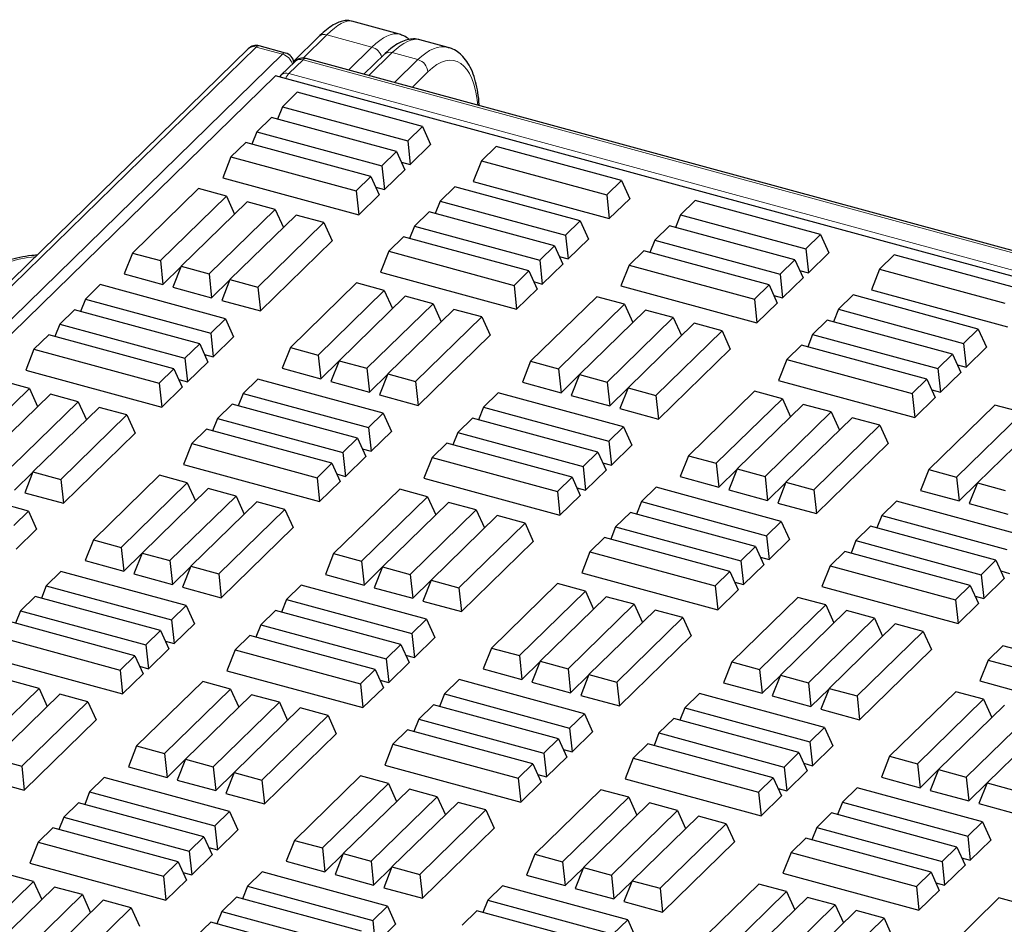
# Model space of a CAD drawing. Units: millimetres. Extents: x 0 to 420, y 0 to 297.
# Drawn here: x 108 to 117, y 68 to 76 of the extents above; entities that cross this region are included whole.
import ezdxf

# ---------------------------------------------------------------- set-up
doc = ezdxf.new("R2010")
doc.units = ezdxf.units.MM

msp = doc.modelspace()

# ---------------------------------------------------------------- linework, layer by layer
at = {"color": 7, "linetype": 'Continuous', "lineweight": 25}
for p, q in [((111.39281, 76.02672), (110.97239, 76.14098)), ((110.68498, 76.00685), (110.4633, 75.79049)), ((111.81857, 75.91101), (111.57144, 75.97817)), ((110.06467, 75.9), (84.53167, 50.97901)), ((110.39273, 75.86189), (110.16074, 75.92494)), ((110.47537, 75.78849), (110.35139, 75.66748)), ((157.70919, 63.0024), (110.57144, 75.81342)), ((111.25866, 75.85094), (111.07892, 75.6755)), ((110.30372, 75.66137), (85.10217, 51.06389)), ((157.62009, 62.8018), (110.30372, 75.66137)), ((110.49319, 75.51717), (110.36423, 75.3913)), ((111.59236, 75.21843), (110.49319, 75.51717)), ((110.36423, 75.3913), (110.32112, 75.28237)), ((110.36423, 75.3913), (111.46341, 75.09257)), ((110.26754, 75.29693), (110.13859, 75.17106)), ((111.36672, 74.9982), (110.26754, 75.29693)), ((110.13859, 75.17106), (110.09548, 75.06213)), ((110.13859, 75.17106), (111.23776, 74.87233)), ((111.46341, 75.09257), (111.59236, 75.21843)), ((111.59236, 75.21843), (111.66477, 75.05853)), ((111.46341, 75.09257), (111.48579, 74.88384)), ((110.0419, 75.07669), (109.91294, 74.95082)), ((111.14107, 74.77796), (110.0419, 75.07669)), ((111.23776, 74.87233), (111.36672, 74.9982)), ((111.36672, 74.9982), (111.43912, 74.83829)), ((111.48579, 74.88384), (111.66477, 75.05853)), ((112.23992, 75.04244), (112.11096, 74.91658)), ((113.33909, 74.74371), (112.23992, 75.04244)), ((109.91294, 74.95082), (109.84053, 74.76786)), ((109.91294, 74.95082), (111.01211, 74.65209)), ((112.11096, 74.91658), (112.03855, 74.73361)), ((112.11096, 74.91658), (113.21013, 74.61785)), ((111.23776, 74.87233), (111.26015, 74.6636)), ((111.26015, 74.6636), (111.43912, 74.83829)), ((111.40905, 74.9047), (111.48579, 74.88384)), ((109.84053, 74.76786), (111.0345, 74.44337)), ((111.01211, 74.65209), (111.14107, 74.77796)), ((111.14107, 74.77796), (111.21348, 74.61805)), ((113.21013, 74.61785), (113.33909, 74.74371)), ((113.33909, 74.74371), (113.4115, 74.58381)), ((109.62874, 74.67344), (109.04873, 74.10732)), ((109.87313, 74.60702), (109.62874, 74.67344)), ((111.01211, 74.65209), (111.0345, 74.44337)), ((111.18341, 74.68446), (111.26015, 74.6636)), ((111.878, 74.6892), (111.74904, 74.56333)), ((112.97717, 74.39046), (111.878, 74.6892)), ((112.03855, 74.73361), (113.23252, 74.40912)), ((109.29311, 74.0409), (109.87313, 74.60702)), ((109.87313, 74.60702), (109.94493, 74.44846)), ((111.0345, 74.44337), (111.21348, 74.61805)), ((111.74904, 74.56333), (111.70593, 74.4544)), ((111.74904, 74.56333), (112.84821, 74.2646)), ((113.21013, 74.61785), (113.23252, 74.40912)), ((113.23252, 74.40912), (113.4115, 74.58381)), ((113.98664, 74.56772), (113.85769, 74.44185)), ((115.08582, 74.26899), (113.98664, 74.56772)), ((110.05636, 74.55722), (109.47634, 73.99111)), ((109.72072, 73.92469), (110.30074, 74.4908)), ((110.30074, 74.4908), (110.05636, 74.55722)), ((110.30074, 74.4908), (110.37254, 74.33224)), ((110.48398, 74.441), (109.90396, 73.87489)), ((110.72836, 74.37459), (110.48398, 74.441)), ((111.65235, 74.46896), (111.52339, 74.34309)), ((112.75152, 74.17023), (111.65235, 74.46896)), ((112.84821, 74.2646), (112.97717, 74.39046)), ((112.97717, 74.39046), (113.04957, 74.23056)), ((113.85769, 74.44185), (113.81458, 74.33292)), ((113.85769, 74.44185), (114.95686, 74.14312)), ((110.14834, 73.80847), (110.72836, 74.37459)), ((110.72836, 74.37459), (110.80076, 74.21468)), ((111.52339, 74.34309), (111.48028, 74.23416)), ((111.52339, 74.34309), (112.62256, 74.04436)), ((113.761, 74.34748), (113.63204, 74.22162)), ((114.86017, 74.04875), (113.761, 74.34748)), ((111.4267, 74.24872), (111.29774, 74.12285)), ((112.52587, 73.94999), (111.4267, 74.24872)), ((112.84821, 74.2646), (112.8706, 74.05587)), ((112.8706, 74.05587), (113.04957, 74.23056)), ((113.63204, 74.22162), (113.58893, 74.11268)), ((113.63204, 74.22162), (114.73121, 73.92288)), ((114.95686, 74.14312), (115.08582, 74.26899)), ((115.08582, 74.26899), (115.15822, 74.10909)), ((110.17073, 73.59975), (110.80076, 74.21468)), ((112.62256, 74.04436), (112.75152, 74.17023)), ((112.75152, 74.17023), (112.82393, 74.01032)), ((114.95686, 74.14312), (114.97924, 73.9344)), ((109.04873, 74.10732), (108.97632, 73.92436)), ((109.04873, 74.10732), (109.29311, 74.0409)), ((111.29774, 74.12285), (111.22534, 73.93989)), ((111.29774, 74.12285), (112.39692, 73.82412)), ((112.62256, 74.04436), (112.64495, 73.83563)), ((112.79386, 74.07673), (112.8706, 74.05587)), ((113.53535, 74.12724), (113.40639, 74.00138)), ((114.63452, 73.82851), (113.53535, 74.12724)), ((114.73121, 73.92288), (114.86017, 74.04875)), ((114.86017, 74.04875), (114.93258, 73.88885)), ((114.97924, 73.9344), (115.15822, 74.10909)), ((115.73337, 74.093), (115.60441, 73.96713)), ((116.83254, 73.79427), (115.73337, 74.093)), ((109.29311, 74.0409), (109.31549, 73.83218)), ((109.31549, 73.83218), (109.47509, 73.98795)), ((109.47634, 73.99111), (109.40394, 73.80814)), ((109.47634, 73.99111), (109.72072, 73.92469)), ((112.64495, 73.83563), (112.82393, 74.01032)), ((113.40639, 74.00138), (113.33399, 73.81841)), ((113.40639, 74.00138), (114.50556, 73.70265)), ((115.60441, 73.96713), (115.53201, 73.78417)), ((115.60441, 73.96713), (116.70358, 73.6684)), ((108.97632, 73.92436), (109.31549, 73.83218)), ((109.72072, 73.92469), (109.74311, 73.71596)), ((109.74311, 73.71596), (109.90271, 73.87174)), ((109.90396, 73.87489), (109.83155, 73.69193)), ((109.90396, 73.87489), (110.14834, 73.80847)), ((111.22534, 73.93989), (112.4193, 73.6154)), ((112.39692, 73.82412), (112.52587, 73.94999)), ((112.52587, 73.94999), (112.59828, 73.79008)), ((114.73121, 73.92288), (114.7536, 73.71416)), ((114.7536, 73.71416), (114.93258, 73.88885)), ((114.90251, 73.95525), (114.97924, 73.9344)), ((108.76476, 73.83017), (108.6358, 73.7043)), ((109.86394, 73.53143), (108.76476, 73.83017)), ((109.40394, 73.80814), (109.74311, 73.71596)), ((110.14834, 73.80847), (110.17073, 73.59975)), ((111.01399, 73.84535), (110.43397, 73.27923)), ((111.25837, 73.77893), (111.01399, 73.84535)), ((112.39692, 73.82412), (112.4193, 73.6154)), ((112.4193, 73.6154), (112.59828, 73.79008)), ((112.56821, 73.85649), (112.64495, 73.83563)), ((113.33399, 73.81841), (114.52795, 73.49392)), ((114.50556, 73.70265), (114.63452, 73.82851)), ((114.63452, 73.82851), (114.70693, 73.66861)), ((108.6358, 73.7043), (108.5927, 73.59537)), ((108.6358, 73.7043), (109.73498, 73.40557)), ((110.67835, 73.21281), (111.25837, 73.77893)), ((111.44161, 73.72913), (110.86159, 73.16302)), ((111.25837, 73.77893), (111.33017, 73.62037)), ((111.68599, 73.66271), (111.44161, 73.72913)), ((113.1222, 73.72399), (112.54218, 73.15788)), ((113.36658, 73.65758), (113.1222, 73.72399)), ((114.50556, 73.70265), (114.52795, 73.49392)), ((114.67686, 73.73502), (114.7536, 73.71416)), ((115.37145, 73.73975), (115.24249, 73.61388)), ((116.47062, 73.44102), (115.37145, 73.73975)), ((115.53201, 73.78417), (116.72597, 73.45968)), ((109.83155, 73.69193), (110.17073, 73.59975)), ((111.10597, 73.0966), (111.68599, 73.66271)), ((111.86922, 73.61291), (111.2892, 73.0468)), ((111.68599, 73.66271), (111.75779, 73.50415)), ((112.1136, 73.5465), (111.86922, 73.61291)), ((112.78656, 73.09146), (113.36658, 73.65758)), ((113.36658, 73.65758), (113.43838, 73.49901)), ((114.52795, 73.49392), (114.70693, 73.66861)), ((115.24249, 73.61388), (115.19938, 73.50495)), ((115.24249, 73.61388), (116.34166, 73.31515)), ((108.53912, 73.60993), (108.41016, 73.48406)), ((109.63829, 73.3112), (108.53912, 73.60993)), ((109.73498, 73.40557), (109.86394, 73.53143)), ((109.86394, 73.53143), (109.93634, 73.37153)), ((111.53359, 72.98038), (112.1136, 73.5465)), ((112.1136, 73.5465), (112.18601, 73.38659)), ((113.54981, 73.60778), (112.96979, 73.04166)), ((113.21418, 72.97524), (113.79419, 73.54136)), ((113.79419, 73.54136), (113.54981, 73.60778)), ((113.79419, 73.54136), (113.86599, 73.3828)), ((108.41016, 73.48406), (108.36705, 73.37513)), ((108.41016, 73.48406), (109.50933, 73.18533)), ((113.97743, 73.49156), (113.39741, 72.92544)), ((114.22181, 73.42514), (113.97743, 73.49156)), ((115.1458, 73.51951), (115.01684, 73.39365)), ((116.24497, 73.22078), (115.1458, 73.51951)), ((116.34166, 73.31515), (116.47062, 73.44102)), ((116.47062, 73.44102), (116.54303, 73.28112)), ((108.31347, 73.38969), (108.18451, 73.26382)), ((109.41264, 73.09096), (108.31347, 73.38969)), ((109.73498, 73.40557), (109.75736, 73.19684)), ((109.75736, 73.19684), (109.93634, 73.37153)), ((111.55597, 72.77166), (112.18601, 73.38659)), ((113.64179, 72.85903), (114.22181, 73.42514)), ((114.22181, 73.42514), (114.29422, 73.26524)), ((115.01684, 73.39365), (114.97373, 73.28471)), ((115.01684, 73.39365), (116.11602, 73.09491)), ((109.50933, 73.18533), (109.63829, 73.3112)), ((109.63829, 73.3112), (109.71069, 73.15129)), ((110.43397, 73.27923), (110.36157, 73.09627)), ((110.43397, 73.27923), (110.67835, 73.21281)), ((114.92015, 73.29927), (114.7912, 73.17341)), ((116.01933, 73.00054), (114.92015, 73.29927)), ((116.34166, 73.31515), (116.36405, 73.10643)), ((116.36405, 73.10643), (116.54303, 73.28112)), ((108.18451, 73.26382), (108.1121, 73.08086)), ((108.18451, 73.26382), (109.28368, 72.96509)), ((109.50933, 73.18533), (109.53172, 72.9766)), ((109.68062, 73.2177), (109.75736, 73.19684)), ((110.67835, 73.21281), (110.70074, 73.00409)), ((113.66418, 72.6503), (114.29422, 73.26524)), ((116.11602, 73.09491), (116.24497, 73.22078)), ((116.24497, 73.22078), (116.31738, 73.06088)), ((109.53172, 72.9766), (109.71069, 73.15129)), ((110.36157, 73.09627), (110.70074, 73.00409)), ((110.70074, 73.00409), (110.86034, 73.15986)), ((110.86159, 73.16302), (110.78918, 72.98005)), ((110.86159, 73.16302), (111.10597, 73.0966)), ((111.10597, 73.0966), (111.12836, 72.88787)), ((112.54218, 73.15788), (112.46977, 72.97491)), ((112.54218, 73.15788), (112.78656, 73.09146)), ((114.7912, 73.17341), (114.71879, 72.99044)), ((114.7912, 73.17341), (115.89037, 72.87468)), ((116.11602, 73.09491), (116.1384, 72.88619)), ((116.28731, 73.12728), (116.36405, 73.10643)), ((108.1121, 73.08086), (109.30607, 72.75637)), ((109.28368, 72.96509), (109.41264, 73.09096)), ((109.41264, 73.09096), (109.48505, 72.93105)), ((111.12836, 72.88787), (111.28796, 73.04365)), ((111.2892, 73.0468), (111.2168, 72.86384)), ((111.2892, 73.0468), (111.53359, 72.98038)), ((112.78656, 73.09146), (112.80895, 72.88273)), ((112.80895, 72.88273), (112.96855, 73.03851)), ((112.96979, 73.04166), (112.89739, 72.8587)), ((112.96979, 73.04166), (113.21418, 72.97524)), ((116.1384, 72.88619), (116.31738, 73.06088)), ((108.1447, 72.92002), (107.90031, 72.98644)), ((109.28368, 72.96509), (109.30607, 72.75637)), ((109.30607, 72.75637), (109.48505, 72.93105)), ((109.45498, 72.99746), (109.53172, 72.9766)), ((110.14957, 73.0022), (110.02061, 72.87633)), ((111.24874, 72.70346), (110.14957, 73.0022)), ((110.78918, 72.98005), (111.12836, 72.88787)), ((111.53359, 72.98038), (111.55597, 72.77166)), ((112.46977, 72.97491), (112.80895, 72.88273)), ((113.21418, 72.97524), (113.23656, 72.76652)), ((113.23656, 72.76652), (113.39616, 72.92229)), ((113.39741, 72.92544), (113.325, 72.74248)), ((113.39741, 72.92544), (113.64179, 72.85903)), ((114.71879, 72.99044), (115.91275, 72.66595)), ((115.89037, 72.87468), (116.01933, 73.00054)), ((116.01933, 73.00054), (116.09173, 72.84064)), ((107.56468, 72.3539), (108.1447, 72.92002)), ((108.32793, 72.87022), (107.74791, 72.30411)), ((108.1447, 72.92002), (108.2165, 72.76146)), ((108.57231, 72.8038), (108.32793, 72.87022)), ((110.02061, 72.87633), (109.9775, 72.7674)), ((110.02061, 72.87633), (111.11978, 72.5776)), ((111.2168, 72.86384), (111.55597, 72.77166)), ((112.25821, 72.88072), (112.12926, 72.75485)), ((113.35739, 72.58199), (112.25821, 72.88072)), ((112.89739, 72.8587), (113.23656, 72.76652)), ((113.64179, 72.85903), (113.66418, 72.6503)), ((114.50744, 72.8959), (113.92742, 72.32979)), ((114.75182, 72.82949), (114.50744, 72.8959)), ((115.89037, 72.87468), (115.91275, 72.66595)), ((115.91275, 72.66595), (116.09173, 72.84064)), ((116.06166, 72.90705), (116.1384, 72.88619)), ((107.99229, 72.23769), (108.57231, 72.8038)), ((108.75555, 72.754), (108.17553, 72.18789)), ((108.57231, 72.8038), (108.64411, 72.64524)), ((108.99993, 72.68759), (108.75555, 72.754)), ((109.92392, 72.78196), (109.79496, 72.65609)), ((111.02309, 72.48323), (109.92392, 72.78196)), ((112.12926, 72.75485), (112.08615, 72.64592)), ((112.12926, 72.75485), (113.22843, 72.45612)), ((114.17181, 72.26337), (114.75182, 72.82949)), ((114.93506, 72.77969), (114.35504, 72.21357)), ((114.75182, 72.82949), (114.82362, 72.67092)), ((115.17944, 72.71327), (114.93506, 72.77969)), ((116.61565, 72.77455), (116.03563, 72.20843)), ((116.86003, 72.70813), (116.61565, 72.77455)), ((108.41991, 72.12147), (108.99993, 72.68759)), ((108.99993, 72.68759), (109.07234, 72.52768)), ((111.11978, 72.5776), (111.24874, 72.70346)), ((111.24874, 72.70346), (111.32114, 72.54356)), ((113.325, 72.74248), (113.66418, 72.6503)), ((114.59942, 72.14715), (115.17944, 72.71327)), ((115.36267, 72.66347), (114.78266, 72.09735)), ((115.17944, 72.71327), (115.25124, 72.55471)), ((115.60706, 72.59705), (115.36267, 72.66347)), ((116.28001, 72.14201), (116.86003, 72.70813)), ((109.79496, 72.65609), (109.75185, 72.54716)), ((109.79496, 72.65609), (110.89413, 72.35736)), ((111.11978, 72.5776), (111.14217, 72.36887)), ((112.03257, 72.66048), (111.90361, 72.53462)), ((113.13174, 72.36175), (112.03257, 72.66048)), ((113.22843, 72.45612), (113.35739, 72.58199)), ((113.35739, 72.58199), (113.42979, 72.42209)), ((115.02704, 72.03094), (115.60706, 72.59705)), ((115.60706, 72.59705), (115.67946, 72.43715)), ((117.04326, 72.65833), (116.46324, 72.09222)), ((108.4423, 71.91275), (109.07234, 72.52768)), ((109.69827, 72.56172), (109.56931, 72.43585)), ((110.79744, 72.26299), (109.69827, 72.56172)), ((111.14217, 72.36887), (111.32114, 72.54356)), ((111.90361, 72.53462), (111.8605, 72.42568)), ((111.90361, 72.53462), (113.00278, 72.23588)), ((109.56931, 72.43585), (109.49691, 72.25289)), ((109.56931, 72.43585), (110.66849, 72.13712)), ((110.89413, 72.35736), (111.02309, 72.48323)), ((111.02309, 72.48323), (111.0955, 72.32332)), ((111.80692, 72.44024), (111.67796, 72.31438)), ((112.90609, 72.14151), (111.80692, 72.44024)), ((113.22843, 72.45612), (113.25082, 72.2474)), ((113.25082, 72.2474), (113.42979, 72.42209)), ((115.04942, 71.82221), (115.67946, 72.43715)), ((110.89413, 72.35736), (110.91652, 72.14863)), ((110.91652, 72.14863), (111.0955, 72.32332)), ((111.06543, 72.38973), (111.14217, 72.36887)), ((113.00278, 72.23588), (113.13174, 72.36175)), ((113.13174, 72.36175), (113.20415, 72.20185)), ((113.92742, 72.32979), (113.85502, 72.14682)), ((113.92742, 72.32979), (114.17181, 72.26337)), ((109.49691, 72.25289), (110.69087, 71.9284)), ((110.66849, 72.13712), (110.79744, 72.26299)), ((110.79744, 72.26299), (110.86985, 72.10308)), ((111.67796, 72.31438), (111.60556, 72.13141)), ((111.67796, 72.31438), (112.77713, 72.01565)), ((113.00278, 72.23588), (113.02517, 72.02716)), ((113.17408, 72.26825), (113.25082, 72.2474)), ((114.17181, 72.26337), (114.19419, 72.05464)), ((108.13551, 71.84443), (107.03633, 72.14317)), ((108.01468, 72.02896), (108.17428, 72.18474)), ((108.17553, 72.18789), (108.10312, 72.00493)), ((108.17553, 72.18789), (108.41991, 72.12147)), ((109.28556, 72.15835), (108.70554, 71.59223)), ((109.52994, 72.09193), (109.28556, 72.15835)), ((110.83978, 72.16949), (110.91652, 72.14863)), ((113.02517, 72.02716), (113.20415, 72.20185)), ((113.85502, 72.14682), (114.19419, 72.05464)), ((114.19419, 72.05464), (114.35379, 72.21042)), ((114.35504, 72.21357), (114.28263, 72.03061)), ((114.35504, 72.21357), (114.59942, 72.14715)), ((114.59942, 72.14715), (114.62181, 71.93843)), ((116.03563, 72.20843), (115.96322, 72.02547)), ((116.03563, 72.20843), (116.28001, 72.14201)), ((108.41991, 72.12147), (108.4423, 71.91275)), ((108.94992, 71.52581), (109.52994, 72.09193)), ((109.52994, 72.09193), (109.60174, 71.93337)), ((110.66849, 72.13712), (110.69087, 71.9284)), ((110.69087, 71.9284), (110.86985, 72.10308)), ((111.60556, 72.13141), (112.79952, 71.80692)), ((112.77713, 72.01565), (112.90609, 72.14151)), ((112.90609, 72.14151), (112.9785, 71.98161)), ((114.62181, 71.93843), (114.78141, 72.0942)), ((114.78266, 72.09735), (114.71025, 71.91439)), ((114.78266, 72.09735), (115.02704, 72.03094)), ((116.28001, 72.14201), (116.3024, 71.93329)), ((116.3024, 71.93329), (116.462, 72.08906)), ((116.46324, 72.09222), (116.39084, 71.90925)), ((116.46324, 72.09222), (116.70763, 72.0258)), ((108.10312, 72.00493), (108.4423, 71.91275)), ((109.71318, 72.04213), (109.13316, 71.47602)), ((109.37754, 71.4096), (109.95756, 71.97571)), ((109.95756, 71.97571), (109.71318, 72.04213)), ((109.95756, 71.97571), (110.02936, 71.81715)), ((111.39377, 72.03699), (110.81375, 71.47088)), ((111.05813, 71.40446), (111.63815, 71.97057)), ((111.63815, 71.97057), (111.39377, 72.03699)), ((111.63815, 71.97057), (111.70995, 71.81201)), ((112.77713, 72.01565), (112.79952, 71.80692)), ((112.79952, 71.80692), (112.9785, 71.98161)), ((112.94843, 72.04801), (113.02517, 72.02716)), ((113.64302, 72.05275), (113.51406, 71.92688)), ((114.74219, 71.75402), (113.64302, 72.05275)), ((114.28263, 72.03061), (114.62181, 71.93843)), ((115.02704, 72.03094), (115.04942, 71.82221)), ((115.96322, 72.02547), (116.3024, 71.93329)), ((110.14079, 71.92591), (109.56077, 71.3598)), ((110.38517, 71.8595), (110.14079, 71.92591)), ((111.82138, 71.92078), (111.24136, 71.35466)), ((112.06576, 71.85436), (111.82138, 71.92078)), ((113.51406, 71.92688), (113.47095, 71.81795)), ((113.51406, 71.92688), (114.61323, 71.62815)), ((114.71025, 71.91439), (115.04942, 71.82221)), ((115.75167, 71.93128), (115.62271, 71.80541)), ((116.85084, 71.63254), (115.75167, 71.93128)), ((116.39084, 71.90925), (116.73001, 71.81707)), ((108.00655, 71.71857), (108.13551, 71.84443)), ((108.13551, 71.84443), (108.20791, 71.68453)), ((109.80516, 71.29338), (110.38517, 71.8595)), ((110.38517, 71.8595), (110.45758, 71.69959)), ((111.48575, 71.28824), (112.06576, 71.85436)), ((112.249, 71.80456), (111.66898, 71.23844)), ((112.06576, 71.85436), (112.13756, 71.6958)), ((112.49338, 71.73814), (112.249, 71.80456)), ((113.41737, 71.83251), (113.28841, 71.70665)), ((114.51654, 71.53378), (113.41737, 71.83251)), ((115.62271, 71.80541), (115.5796, 71.69647)), ((115.62271, 71.80541), (116.72188, 71.50668)), ((111.91336, 71.17203), (112.49338, 71.73814)), ((112.49338, 71.73814), (112.56579, 71.57824)), ((114.61323, 71.62815), (114.74219, 71.75402)), ((114.74219, 71.75402), (114.8146, 71.59412)), ((115.52602, 71.71104), (115.39706, 71.58517)), ((116.62519, 71.41231), (115.52602, 71.71104)), ((108.02893, 71.50984), (108.20791, 71.68453)), ((109.82754, 71.08466), (110.45758, 71.69959)), ((113.28841, 71.70665), (113.2453, 71.59771)), ((113.28841, 71.70665), (114.38759, 71.40791)), ((114.61323, 71.62815), (114.63562, 71.41943)), ((108.70554, 71.59223), (108.63314, 71.40927)), ((108.70554, 71.59223), (108.94992, 71.52581)), ((111.93575, 70.9633), (112.56579, 71.57824)), ((113.19172, 71.61227), (113.06277, 71.48641)), ((114.2909, 71.31354), (113.19172, 71.61227)), ((114.63562, 71.41943), (114.8146, 71.59412)), ((115.39706, 71.58517), (115.35395, 71.47624)), ((115.39706, 71.58517), (116.49623, 71.28644)), ((108.94992, 71.52581), (108.97231, 71.31709)), ((108.97231, 71.31709), (109.13191, 71.47286)), ((109.13316, 71.47602), (109.06075, 71.29305)), ((109.13316, 71.47602), (109.37754, 71.4096)), ((110.81375, 71.47088), (110.74134, 71.28791)), ((110.81375, 71.47088), (111.05813, 71.40446)), ((113.06277, 71.48641), (112.99036, 71.30344)), ((113.06277, 71.48641), (114.16194, 71.18768)), ((114.38759, 71.40791), (114.51654, 71.53378)), ((114.51654, 71.53378), (114.58895, 71.37388)), ((115.30037, 71.4908), (115.17141, 71.36493)), ((116.39954, 71.19207), (115.30037, 71.4908)), ((108.63314, 71.40927), (108.97231, 71.31709)), ((109.37754, 71.4096), (109.39993, 71.20087)), ((111.05813, 71.40446), (111.08052, 71.19573)), ((114.38759, 71.40791), (114.40997, 71.19919)), ((114.40997, 71.19919), (114.58895, 71.37388)), ((114.55888, 71.44028), (114.63562, 71.41943)), ((116.49623, 71.28644), (116.62519, 71.41231)), ((116.62519, 71.41231), (116.6976, 71.2524)), ((108.42114, 71.3152), (108.29218, 71.18933)), ((109.52031, 71.01646), (108.42114, 71.3152)), ((109.06075, 71.29305), (109.39993, 71.20087)), ((109.39993, 71.20087), (109.55953, 71.35665)), ((109.56077, 71.3598), (109.48837, 71.17684)), ((109.56077, 71.3598), (109.80516, 71.29338)), ((109.80516, 71.29338), (109.82754, 71.08466)), ((110.74134, 71.28791), (111.08052, 71.19573)), ((111.08052, 71.19573), (111.24012, 71.35151)), ((111.24136, 71.35466), (111.16896, 71.1717)), ((111.24136, 71.35466), (111.48575, 71.28824)), ((111.48575, 71.28824), (111.50813, 71.07952)), ((112.99036, 71.30344), (114.18432, 70.97895)), ((114.16194, 71.18768), (114.2909, 71.31354)), ((114.2909, 71.31354), (114.3633, 71.15364)), ((115.17141, 71.36493), (115.09901, 71.18197)), ((115.17141, 71.36493), (116.27059, 71.0662)), ((116.49623, 71.28644), (116.51862, 71.07771)), ((116.66753, 71.31881), (116.74427, 71.29795)), ((110.52978, 71.19372), (110.40083, 71.06785)), ((111.62896, 70.89499), (110.52978, 71.19372)), ((111.50813, 71.07952), (111.66773, 71.23529)), ((111.66898, 71.23844), (111.59657, 71.05548)), ((111.66898, 71.23844), (111.91336, 71.17203)), ((112.77901, 71.2089), (112.19899, 70.64279)), ((113.02339, 71.14248), (112.77901, 71.2089)), ((114.33323, 71.22004), (114.40997, 71.19919)), ((116.51862, 71.07771), (116.6976, 71.2524)), ((108.29218, 71.18933), (108.24907, 71.0804)), ((108.29218, 71.18933), (109.39135, 70.8906)), ((109.48837, 71.17684), (109.82754, 71.08466)), ((111.16896, 71.1717), (111.50813, 71.07952)), ((111.91336, 71.17203), (111.93575, 70.9633)), ((112.44338, 70.57637), (113.02339, 71.14248)), ((113.02339, 71.14248), (113.09519, 70.98392)), ((114.16194, 71.18768), (114.18432, 70.97895)), ((114.18432, 70.97895), (114.3633, 71.15364)), ((115.09901, 71.18197), (116.29297, 70.85747)), ((116.27059, 71.0662), (116.39954, 71.19207)), ((116.39954, 71.19207), (116.47195, 71.03216)), ((108.19549, 71.09496), (108.06653, 70.96909)), ((109.29466, 70.79623), (108.19549, 71.09496)), ((110.40083, 71.06785), (110.35772, 70.95892)), ((110.40083, 71.06785), (111.5, 70.76912)), ((111.59657, 71.05548), (111.93575, 70.9633)), ((113.20663, 71.09269), (112.62661, 70.52657)), ((112.87099, 70.46015), (113.45101, 71.02627)), ((113.45101, 71.02627), (113.20663, 71.09269)), ((113.45101, 71.02627), (113.52281, 70.86771)), ((114.88722, 71.08755), (114.3072, 70.52143)), ((114.55158, 70.45501), (115.1316, 71.02113)), ((115.1316, 71.02113), (114.88722, 71.08755)), ((115.1316, 71.02113), (115.2034, 70.86257)), ((116.27059, 71.0662), (116.29297, 70.85747)), ((116.29297, 70.85747), (116.47195, 71.03216)), ((116.44188, 71.09857), (116.51862, 71.07771)), ((108.06653, 70.96909), (108.02342, 70.86016)), ((108.06653, 70.96909), (109.1657, 70.67036)), ((109.39135, 70.8906), (109.52031, 71.01646)), ((109.52031, 71.01646), (109.59271, 70.85656)), ((110.30414, 70.97348), (110.17518, 70.84762)), ((111.40331, 70.67475), (110.30414, 70.97348)), ((113.63424, 70.97647), (113.05423, 70.41035)), ((113.87863, 70.91005), (113.63424, 70.97647)), ((115.31483, 70.97133), (114.73481, 70.40521)), ((115.55922, 70.90491), (115.31483, 70.97133)), ((109.06901, 70.57599), (107.96984, 70.87472)), ((109.39135, 70.8906), (109.41374, 70.68187)), ((109.41374, 70.68187), (109.59271, 70.85656)), ((110.17518, 70.84762), (110.13207, 70.73868)), ((110.17518, 70.84762), (111.27435, 70.54888)), ((111.5, 70.76912), (111.62896, 70.89499)), ((111.62896, 70.89499), (111.70136, 70.73508)), ((113.29861, 70.34394), (113.87863, 70.91005)), ((113.87863, 70.91005), (113.95103, 70.75015)), ((114.9792, 70.3388), (115.55922, 70.90491)), ((115.74245, 70.85511), (115.16243, 70.289)), ((115.55922, 70.90491), (115.63101, 70.74635)), ((115.98683, 70.7887), (115.74245, 70.85511)), ((109.1657, 70.67036), (109.29466, 70.79623)), ((109.29466, 70.79623), (109.36707, 70.63632)), ((111.5, 70.76912), (111.52239, 70.5604)), ((115.40681, 70.22258), (115.98683, 70.7887)), ((115.98683, 70.7887), (116.05924, 70.62879)), ((107.84088, 70.74885), (108.94006, 70.45012)), ((109.337, 70.70273), (109.41374, 70.68187)), ((110.07849, 70.75324), (109.94953, 70.62738)), ((111.17766, 70.45451), (110.07849, 70.75324)), ((111.27435, 70.54888), (111.40331, 70.67475)), ((111.40331, 70.67475), (111.47572, 70.51485)), ((111.52239, 70.5604), (111.70136, 70.73508)), ((113.32099, 70.13521), (113.95103, 70.75015)), ((109.1657, 70.67036), (109.18809, 70.46163)), ((109.18809, 70.46163), (109.36707, 70.63632)), ((109.94953, 70.62738), (109.87713, 70.44441)), ((109.94953, 70.62738), (111.04871, 70.32865)), ((112.19899, 70.64279), (112.12659, 70.45982)), ((112.19899, 70.64279), (112.44338, 70.57637)), ((115.4292, 70.01385), (116.05924, 70.62879)), ((116.68517, 70.66283), (116.55622, 70.53696)), ((117.78435, 70.3641), (116.68517, 70.66283)), ((107.76848, 70.56589), (108.96244, 70.2414)), ((108.94006, 70.45012), (109.06901, 70.57599)), ((109.06901, 70.57599), (109.14142, 70.41608)), ((111.27435, 70.54888), (111.29674, 70.34016)), ((111.29674, 70.34016), (111.47572, 70.51485)), ((111.44565, 70.58125), (111.52239, 70.5604)), ((112.44338, 70.57637), (112.46576, 70.36764)), ((112.46576, 70.36764), (112.62536, 70.52342)), ((112.62661, 70.52657), (112.5542, 70.34361)), ((112.62661, 70.52657), (112.87099, 70.46015)), ((114.3072, 70.52143), (114.23479, 70.33847)), ((114.3072, 70.52143), (114.55158, 70.45501)), ((116.55622, 70.53696), (116.48381, 70.354)), ((116.55622, 70.53696), (117.65539, 70.23823)), ((108.94006, 70.45012), (108.96244, 70.2414)), ((108.96244, 70.2414), (109.14142, 70.41608)), ((109.11135, 70.48249), (109.18809, 70.46163)), ((109.87713, 70.44441), (111.07109, 70.11992)), ((111.04871, 70.32865), (111.17766, 70.45451)), ((111.17766, 70.45451), (111.25007, 70.29461)), ((112.12659, 70.45982), (112.46576, 70.36764)), ((112.87099, 70.46015), (112.89338, 70.25143)), ((114.55158, 70.45501), (114.57397, 70.24629)), ((108.22913, 70.28871), (107.98475, 70.35513)), ((109.66534, 70.34999), (109.08532, 69.78388)), ((109.90972, 70.28357), (109.66534, 70.34999)), ((111.04871, 70.32865), (111.07109, 70.11992)), ((111.22, 70.36101), (111.29674, 70.34016)), ((111.91459, 70.36575), (111.78563, 70.23988)), ((113.01376, 70.06702), (111.91459, 70.36575)), ((112.5542, 70.34361), (112.89338, 70.25143)), ((112.89338, 70.25143), (113.05298, 70.4072)), ((113.05423, 70.41035), (112.98182, 70.22739)), ((113.05423, 70.41035), (113.29861, 70.34394)), ((113.29861, 70.34394), (113.32099, 70.13521)), ((114.23479, 70.33847), (114.57397, 70.24629)), ((114.57397, 70.24629), (114.73357, 70.40206)), ((114.73481, 70.40521), (114.66241, 70.22225)), ((114.73481, 70.40521), (114.9792, 70.3388)), ((114.9792, 70.3388), (115.00158, 70.13007)), ((116.48381, 70.354), (117.67778, 70.02951)), ((107.64911, 69.7226), (108.22913, 70.28871)), ((108.22913, 70.28871), (108.30093, 70.13015)), ((109.3297, 69.71746), (109.90972, 70.28357)), ((109.90972, 70.28357), (109.98152, 70.12501)), ((111.07109, 70.11992), (111.25007, 70.29461)), ((114.02324, 70.24428), (113.89428, 70.11841)), ((115.12241, 69.94554), (114.02324, 70.24428)), ((115.00158, 70.13007), (115.16118, 70.28585)), ((115.16243, 70.289), (115.09003, 70.10603)), ((115.16243, 70.289), (115.40681, 70.22258)), ((116.27246, 70.25946), (115.69244, 69.69334)), ((116.51685, 70.19304), (116.27246, 70.25946)), ((108.41236, 70.23891), (107.83234, 69.6728)), ((108.07673, 69.60638), (108.65675, 70.1725)), ((108.65675, 70.1725), (108.41236, 70.23891)), ((108.65675, 70.1725), (108.72915, 70.01259)), ((110.09295, 70.23378), (109.51293, 69.66766)), ((109.75732, 69.60124), (110.33733, 70.16736)), ((110.33733, 70.16736), (110.09295, 70.23378)), ((110.33733, 70.16736), (110.40913, 70.00879)), ((111.78563, 70.23988), (111.74252, 70.13095)), ((111.78563, 70.23988), (112.8848, 69.94115)), ((112.98182, 70.22739), (113.32099, 70.13521)), ((114.66241, 70.22225), (115.00158, 70.13007)), ((115.40681, 70.22258), (115.4292, 70.01385)), ((115.93683, 69.62692), (116.51685, 70.19304)), ((116.51685, 70.19304), (116.58864, 70.03448)), ((110.52057, 70.11756), (109.94055, 69.55144)), ((110.76495, 70.05114), (110.52057, 70.11756)), ((111.68894, 70.14551), (111.55998, 70.01965)), ((112.78811, 69.84678), (111.68894, 70.14551)), ((113.89428, 70.11841), (113.85117, 70.00947)), ((113.89428, 70.11841), (114.99345, 69.81968)), ((115.09003, 70.10603), (115.4292, 70.01385)), ((116.70008, 70.14324), (116.12006, 69.57712)), ((116.36444, 69.51071), (116.94446, 70.07682)), ((108.09911, 69.39765), (108.72915, 70.01259)), ((110.18493, 69.48502), (110.76495, 70.05114)), ((110.76495, 70.05114), (110.83736, 69.89124)), ((111.55998, 70.01965), (111.51687, 69.91071)), ((111.55998, 70.01965), (112.65916, 69.72091)), ((112.8848, 69.94115), (113.01376, 70.06702)), ((113.01376, 70.06702), (113.08617, 69.90711)), ((113.79759, 70.02404), (113.66863, 69.89817)), ((114.89676, 69.7253), (113.79759, 70.02404)), ((117.1277, 70.02702), (116.54768, 69.46091)), ((111.46329, 69.92527), (111.33434, 69.79941)), ((112.56247, 69.62654), (111.46329, 69.92527)), ((112.8848, 69.94115), (112.90719, 69.73243)), ((112.90719, 69.73243), (113.08617, 69.90711)), ((113.66863, 69.89817), (113.62552, 69.78924)), ((113.66863, 69.89817), (114.7678, 69.59944)), ((114.99345, 69.81968), (115.12241, 69.94554)), ((115.12241, 69.94554), (115.19481, 69.78564)), ((110.20732, 69.2763), (110.83736, 69.89124)), ((112.65916, 69.72091), (112.78811, 69.84678)), ((112.78811, 69.84678), (112.86052, 69.68688)), ((114.99345, 69.81968), (115.01584, 69.61095)), ((109.08532, 69.78388), (109.01291, 69.60091)), ((109.08532, 69.78388), (109.3297, 69.71746)), ((111.33434, 69.79941), (111.26193, 69.61644)), ((111.33434, 69.79941), (112.43351, 69.50068)), ((112.83045, 69.75328), (112.90719, 69.73243)), ((113.57194, 69.8038), (113.44298, 69.67793)), ((114.67111, 69.50507), (113.57194, 69.8038)), ((114.7678, 69.59944), (114.89676, 69.7253)), ((114.89676, 69.7253), (114.96917, 69.5654)), ((115.01584, 69.61095), (115.19481, 69.78564)), ((107.83234, 69.6728), (108.07673, 69.60638)), ((109.3297, 69.71746), (109.35209, 69.50873)), ((109.35209, 69.50873), (109.51169, 69.66451)), ((109.51293, 69.66766), (109.44053, 69.4847)), ((109.51293, 69.66766), (109.75732, 69.60124)), ((112.65916, 69.72091), (112.68154, 69.51219)), ((112.68154, 69.51219), (112.86052, 69.68688)), ((113.44298, 69.67793), (113.37058, 69.49497)), ((113.44298, 69.67793), (114.54216, 69.3792)), ((115.69244, 69.69334), (115.62004, 69.51038)), ((115.69244, 69.69334), (115.93683, 69.62692)), ((108.07673, 69.60638), (108.09911, 69.39765)), ((109.01291, 69.60091), (109.35209, 69.50873)), ((109.75732, 69.60124), (109.7797, 69.39252)), ((109.94055, 69.55144), (109.86814, 69.36848)), ((109.94055, 69.55144), (110.18493, 69.48502)), ((111.26193, 69.61644), (112.45589, 69.29195)), ((112.43351, 69.50068), (112.56247, 69.62654)), ((112.56247, 69.62654), (112.63487, 69.46664)), ((114.7678, 69.59944), (114.79019, 69.39071)), ((114.79019, 69.39071), (114.96917, 69.5654)), ((114.9391, 69.63181), (115.01584, 69.61095)), ((115.93683, 69.62692), (115.95921, 69.4182)), ((115.95921, 69.4182), (116.11881, 69.57397)), ((116.12006, 69.57712), (116.04765, 69.39416)), ((116.12006, 69.57712), (116.36444, 69.51071)), ((107.75994, 69.48983), (108.09911, 69.39765)), ((108.80135, 69.50672), (108.6724, 69.38085)), ((109.90053, 69.20799), (108.80135, 69.50672)), ((109.44053, 69.4847), (109.7797, 69.39252)), ((109.7797, 69.39252), (109.9393, 69.54829)), ((110.18493, 69.48502), (110.20732, 69.2763)), ((111.05058, 69.5219), (110.47056, 68.95579)), ((111.29496, 69.45548), (111.05058, 69.5219)), ((112.43351, 69.50068), (112.45589, 69.29195)), ((112.45589, 69.29195), (112.63487, 69.46664)), ((112.6048, 69.53304), (112.68154, 69.51219)), ((113.37058, 69.49497), (114.56454, 69.17047)), ((114.54216, 69.3792), (114.67111, 69.50507)), ((114.67111, 69.50507), (114.74352, 69.34516)), ((115.62004, 69.51038), (115.95921, 69.4182)), ((116.36444, 69.51071), (116.38683, 69.30198)), ((108.6724, 69.38085), (108.62929, 69.27192)), ((108.6724, 69.38085), (109.77157, 69.08212)), ((110.71495, 68.88937), (111.29496, 69.45548)), ((111.4782, 69.40569), (110.89818, 68.83957)), ((111.29496, 69.45548), (111.36676, 69.29692)), ((111.72258, 69.33927), (111.4782, 69.40569)), ((113.15879, 69.40055), (112.57877, 68.83443)), ((113.40317, 69.33413), (113.15879, 69.40055)), ((114.54216, 69.3792), (114.56454, 69.17047)), ((114.71345, 69.41157), (114.79019, 69.39071)), ((115.40804, 69.41631), (115.27908, 69.29044)), ((116.50721, 69.11757), (115.40804, 69.41631)), ((116.04765, 69.39416), (116.38683, 69.30198)), ((116.38683, 69.30198), (116.54643, 69.45776)), ((116.54768, 69.46091), (116.47527, 69.27794)), ((116.54768, 69.46091), (116.79206, 69.39449)), ((109.86814, 69.36848), (110.20732, 69.2763)), ((111.14256, 68.77315), (111.72258, 69.33927)), ((111.72258, 69.33927), (111.79438, 69.1807)), ((112.82315, 68.76801), (113.40317, 69.33413)), ((113.40317, 69.33413), (113.47497, 69.17557)), ((114.56454, 69.17047), (114.74352, 69.34516)), ((108.57571, 69.28648), (108.44675, 69.16061)), ((109.67488, 68.98775), (108.57571, 69.28648)), ((109.77157, 69.08212), (109.90053, 69.20799)), ((109.90053, 69.20799), (109.97293, 69.04808)), ((111.90581, 69.28947), (111.3258, 68.72335)), ((111.57018, 68.65693), (112.1502, 69.22305)), ((112.1502, 69.22305), (111.90581, 69.28947)), ((112.1502, 69.22305), (112.2226, 69.06315)), ((113.5864, 69.28433), (113.00639, 68.71821)), ((113.25077, 68.6518), (113.83079, 69.21791)), ((113.83079, 69.21791), (113.5864, 69.28433)), ((113.83079, 69.21791), (113.90259, 69.05935)), ((115.27908, 69.29044), (115.23597, 69.1815)), ((115.27908, 69.29044), (116.37825, 68.99171)), ((116.47527, 69.27794), (116.81445, 69.18576)), ((108.44675, 69.16061), (108.40364, 69.05168)), ((108.44675, 69.16061), (109.54592, 68.86188)), ((114.01402, 69.16811), (113.434, 68.602)), ((114.2584, 69.1017), (114.01402, 69.16811)), ((115.18239, 69.19607), (115.05343, 69.0702)), ((116.28156, 68.89733), (115.18239, 69.19607)), ((108.35006, 69.06624), (108.2211, 68.94038)), ((109.44923, 68.76751), (108.35006, 69.06624)), ((109.77157, 69.08212), (109.79396, 68.8734)), ((109.79396, 68.8734), (109.97293, 69.04808)), ((111.59256, 68.44821), (112.2226, 69.06315)), ((113.67838, 68.53558), (114.2584, 69.1017)), ((114.2584, 69.1017), (114.33081, 68.94179)), ((115.05343, 69.0702), (115.01032, 68.96127)), ((115.05343, 69.0702), (116.15261, 68.77147)), ((116.37825, 68.99171), (116.50721, 69.11757)), ((116.50721, 69.11757), (116.57962, 68.95767)), ((109.54592, 68.86188), (109.67488, 68.98775)), ((109.67488, 68.98775), (109.74729, 68.82785)), ((110.47056, 68.95579), (110.39816, 68.77282)), ((110.47056, 68.95579), (110.71495, 68.88937)), ((114.95674, 68.97583), (114.82779, 68.84996)), ((116.05592, 68.6771), (114.95674, 68.97583)), ((116.37825, 68.99171), (116.40064, 68.78298)), ((116.40064, 68.78298), (116.57962, 68.95767)), ((108.2211, 68.94038), (108.1487, 68.75741)), ((108.2211, 68.94038), (109.32028, 68.64164)), ((109.54592, 68.86188), (109.56831, 68.65316)), ((109.71722, 68.89425), (109.79396, 68.8734)), ((110.71495, 68.88937), (110.73733, 68.68064)), ((113.70077, 68.32685), (114.33081, 68.94179)), ((116.15261, 68.77147), (116.28156, 68.89733)), ((116.28156, 68.89733), (116.35397, 68.73743)), ((109.56831, 68.65316), (109.74729, 68.82785)), ((110.73733, 68.68064), (110.89693, 68.83642)), ((110.89818, 68.83957), (110.82577, 68.65661)), ((110.89818, 68.83957), (111.14256, 68.77315)), ((112.57877, 68.83443), (112.50636, 68.65147)), ((112.57877, 68.83443), (112.82315, 68.76801)), ((114.82779, 68.84996), (114.75538, 68.667)), ((114.82779, 68.84996), (115.92696, 68.55123)), ((116.3239, 68.80384), (116.40064, 68.78298)), ((108.1487, 68.75741), (109.34266, 68.43292)), ((109.32028, 68.64164), (109.44923, 68.76751)), ((109.44923, 68.76751), (109.52164, 68.60761)), ((110.39816, 68.77282), (110.73733, 68.68064)), ((111.14256, 68.77315), (111.16495, 68.56443)), ((111.16495, 68.56443), (111.32455, 68.7202)), ((111.3258, 68.72335), (111.25339, 68.54039)), ((111.3258, 68.72335), (111.57018, 68.65693)), ((112.82315, 68.76801), (112.84554, 68.55929)), ((112.84554, 68.55929), (113.00514, 68.71506)), ((113.00639, 68.71821), (112.93398, 68.53525)), ((113.00639, 68.71821), (113.25077, 68.6518)), ((116.15261, 68.77147), (116.17499, 68.56274)), ((116.17499, 68.56274), (116.35397, 68.73743)), ((108.18129, 68.59657), (107.93691, 68.66299)), ((109.32028, 68.64164), (109.34266, 68.43292)), ((109.34266, 68.43292), (109.52164, 68.60761)), ((109.49157, 68.67401), (109.56831, 68.65316)), ((110.18616, 68.67875), (110.0572, 68.55288)), ((111.28533, 68.38002), (110.18616, 68.67875)), ((110.82577, 68.65661), (111.16495, 68.56443)), ((111.57018, 68.65693), (111.59256, 68.44821)), ((112.50636, 68.65147), (112.84554, 68.55929)), ((113.25077, 68.6518), (113.27315, 68.44307)), ((113.434, 68.602), (113.3616, 68.41903)), ((113.434, 68.602), (113.67838, 68.53558)), ((114.75538, 68.667), (115.94935, 68.3425)), ((115.92696, 68.55123), (116.05592, 68.6771)), ((116.05592, 68.6771), (116.12832, 68.51719)), ((107.60127, 68.03046), (108.18129, 68.59657)), ((108.36452, 68.54678), (107.7845, 67.98066)), ((108.18129, 68.59657), (108.25309, 68.43801)), ((108.60891, 68.48036), (108.36452, 68.54678)), ((110.0572, 68.55288), (110.01409, 68.44395)), ((110.0572, 68.55288), (111.15637, 68.25415)), ((111.25339, 68.54039), (111.59256, 68.44821)), ((112.29481, 68.55727), (112.16585, 68.43141)), ((113.39398, 68.25854), (112.29481, 68.55727)), ((112.93398, 68.53525), (113.27315, 68.44307)), ((113.27315, 68.44307), (113.43275, 68.59885)), ((113.67838, 68.53558), (113.70077, 68.32685)), ((114.54403, 68.57246), (113.96401, 68.00634)), ((114.78842, 68.50604), (114.54403, 68.57246)), ((115.92696, 68.55123), (115.94935, 68.3425)), ((115.94935, 68.3425), (116.12832, 68.51719)), ((116.09825, 68.5836), (116.17499, 68.56274)), ((108.02889, 67.91424), (108.60891, 68.48036)), ((108.79214, 68.43056), (108.21212, 67.86444)), ((108.60891, 68.48036), (108.6807, 68.32179)), ((109.03652, 68.36414), (108.79214, 68.43056)), ((109.96051, 68.45851), (109.83155, 68.33265)), ((111.05968, 68.15978), (109.96051, 68.45851)), ((112.16585, 68.43141), (112.12274, 68.32247)), ((112.16585, 68.43141), (113.26502, 68.13268)), ((114.2084, 67.93992), (114.78842, 68.50604)), ((114.97165, 68.45624), (114.39163, 67.89012)), ((114.78842, 68.50604), (114.86021, 68.34748)), ((115.21603, 68.38982), (114.97165, 68.45624)), ((116.65224, 68.4511), (116.07222, 67.88499)), ((116.89662, 68.38468), (116.65224, 68.4511)), ((108.4565, 67.79802), (109.03652, 68.36414)), ((109.03652, 68.36414), (109.10893, 68.20424)), ((111.15637, 68.25415), (111.28533, 68.38002)), ((111.28533, 68.38002), (111.35774, 68.22011)), ((113.3616, 68.41903), (113.70077, 68.32685)), ((114.63601, 67.82371), (115.21603, 68.38982)), ((115.21603, 68.38982), (115.28783, 68.23126)), ((109.83155, 68.33265), (109.78844, 68.22371)), ((109.83155, 68.33265), (110.93073, 68.03391)), ((112.06916, 68.33704), (111.9402, 68.21117)), ((113.16833, 68.0383), (112.06916, 68.33704)), ((113.26502, 68.13268), (113.39398, 68.25854)), ((113.39398, 68.25854), (113.46638, 68.09864)), ((115.39927, 68.34002), (114.81925, 67.77391)), ((115.06363, 67.70749), (115.64365, 68.27361)), ((115.64365, 68.27361), (115.39927, 68.34002)), ((115.64365, 68.27361), (115.71605, 68.1137)), ((109.73486, 68.23827), (109.60591, 68.11241)), ((110.83404, 67.93954), (109.73486, 68.23827)), ((111.15637, 68.25415), (111.17876, 68.04543)), ((111.17876, 68.04543), (111.35774, 68.22011))]:
    msp.add_line(p, q, dxfattribs=at)
at = {"color": 8, "linetype": 'Continuous', "lineweight": 18}
for p, q in [((110.75482, 76.021), (110.54573, 75.81692)), ((111.14988, 75.91364), (110.75482, 76.021)), ((110.13452, 75.91415), (84.60151, 50.99316)), ((110.36651, 75.8511), (110.13452, 75.91415)), ((110.94359, 75.71228), (111.14988, 75.91364)), ((111.32851, 75.86509), (111.12221, 75.66374)), ((111.5527, 75.80416), (111.32851, 75.86509)), ((84.8335, 50.93011), (110.36651, 75.8511)), ((110.54521, 75.80264), (110.42123, 75.68163)), ((157.68296, 62.99161), (110.54521, 75.80264)), ((111.3464, 75.60281), (111.5527, 75.80416)), ((111.64111, 75.69666), (111.50171, 75.5606)), ((110.42123, 75.68163), (157.55898, 62.8706))]:
    msp.add_line(p, q, dxfattribs=at)
for centre, radius, start, end in [((110.73218, 75.95332), 0.07137, 71.503003, 131.40702), ((110.11187, 75.84647), 0.07137, 71.503003, 131.40702), ((110.15649, 75.89798), 0.02729, 81.042229, 143.657129), ((110.38848, 75.83493), 0.02729, 81.042229, 143.657129), ((111.11506, 75.79388), 0.12472, 15.826828, 73.78485), ((111.30567, 75.79833), 0.07055, 71.119877, 131.790145), ((110.33168, 75.73135), 0.12472, 15.826828, 73.78485), ((110.52238, 75.73588), 0.07055, 71.119877, 131.790145), ((110.56714, 75.7866), 0.02716, 80.886442, 143.812915), ((111.51956, 75.6868), 0.12194, 4.6356, 74.233717), ((110.3984, 75.61488), 0.07055, 71.119877, 131.790145), ((110.52577, 75.58476), 0.14252, 137.176611, 158.470904), ((108.23538, 73.27769), 0.79673, 93.042214, 128.577345)]:
    msp.add_arc(centre, radius, start, end, dxfattribs=at)
at = {"color": 7, "linetype": 'Continuous', "lineweight": 25}
for centre, start, end in [((110.13452, 75.82844), 74.795487, 134.305034), ((110.36651, 75.76539), 7.78933, 74.795487), ((110.54521, 75.71693), 74.795487, 134.305034), ((110.42123, 75.59592), 134.305034, 145.923179)]:
    msp.add_arc(centre, 0.1, start, end, dxfattribs=at)
at = {"color": 8, "linetype": 'Continuous', "lineweight": 18}
for centre, major_axis, ratio, start_param, end_param in [((110.4962, 75.23413), (0.48887, 0.9018), 0.237043, 0.0557938, 0.6525499), ((111.03802, 75.08687), (0.36612, 0.93611), 0.3314623, 0.0397956, 0.6324931), ((111.21664, 75.03833), (0.36612, 0.93611), 0.3314623, 0.0357369, 0.6324931), ((111.57354, 74.94133), (0.24149, 0.9706), 0.4120157, 6.2800113, 6.8710747), ((111.66195, 74.91954), (0.21523, 0.87411), 0.4133263, 5.397844, 6.8700452)]:
    msp.add_ellipse(centre, major_axis=major_axis, ratio=ratio, start_param=start_param, end_param=end_param, dxfattribs=at)
at = {"color": 7, "linetype": 'Continuous', "lineweight": 25}
for points, knots in [([(110.96835, 76.14019), (110.96101, 76.14233), (110.93882, 76.14881), (110.9011, 76.14486), (110.85642, 76.13255), (110.8073, 76.10754), (110.75339, 76.06936), (110.71083, 76.03191), (110.68802, 76.0098), (110.68498, 76.00685)], [0, 0, 0, 0, 0.0674179, 0.203985, 0.3546221, 0.536404, 0.7588384, 0.9678248, 1, 1, 1, 1]), ([(111.56891, 75.97726), (111.56448, 75.97889), (111.54284, 75.98685), (111.50031, 75.98598), (111.44503, 75.97584), (111.38789, 75.95137), (111.3285, 75.91332), (111.28493, 75.87635), (111.26146, 75.85364), (111.25866, 75.85094)], [0, 0, 0, 0, 0.0419513, 0.2047531, 0.371884, 0.5547047, 0.7594466, 0.9713164, 1, 1, 1, 1]), ([(111.47594, 75.97973), (111.47523, 75.98056), (111.46325, 75.99459), (111.43423, 76.01299), (111.40369, 76.0219), (111.39011, 76.02587)], [0, 0, 0, 0, 0.0339304, 0.5703804, 1, 1, 1, 1]), ([(112.09138, 75.40034), (112.09122, 75.40389), (112.08944, 75.44402), (112.08067, 75.51623), (112.06125, 75.61253), (112.03237, 75.69937), (111.99538, 75.77239), (111.95141, 75.83074), (111.90234, 75.8733), (111.85625, 75.90072), (111.82552, 75.90751), (111.81467, 75.9099)], [0, 0, 0, 0, 0.0136044, 0.1536438, 0.2950178, 0.4382324, 0.5830632, 0.7088262, 0.8264879, 0.9387111, 1, 1, 1, 1]), ([(108.20841, 74.08824), (108.1936, 74.08734), (108.14283, 74.08425), (108.05877, 74.06998), (107.95878, 74.04582), (107.86566, 74.01291), (107.78128, 73.9719), (107.71573, 73.9292), (107.68188, 73.89837), (107.66872, 73.88639)], [0, 0, 0, 0, 0.0670748, 0.2300094, 0.3936639, 0.5584707, 0.7248488, 0.8930015, 1, 1, 1, 1])]:
    msp.add_open_spline(points, degree=3, knots=knots, dxfattribs=at)

doc.saveas('drawing.dxf')
